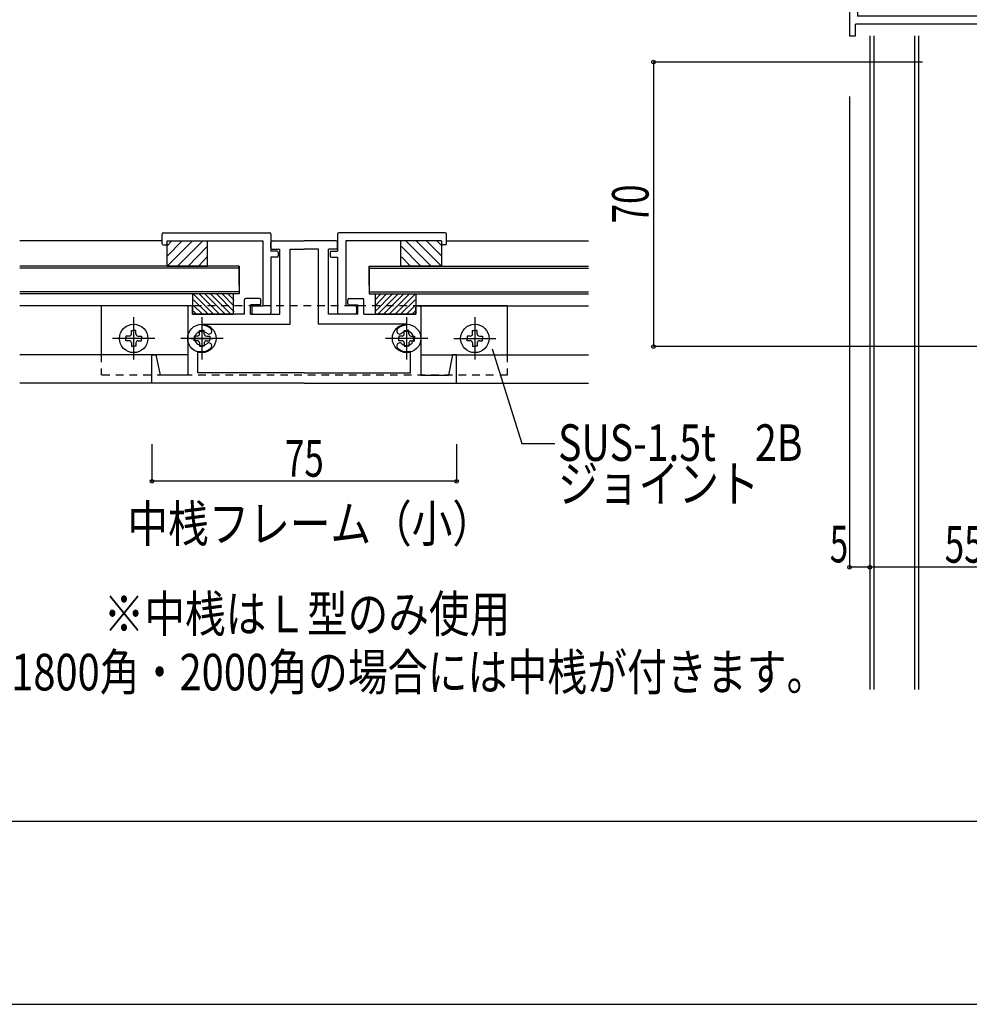
# Model space of a CAD drawing. Extents: x -210 to 210, y -148 to 148.
# Drawn here: x -33 to 45, y -148 to -68 of the extents above; entities that cross this region are included whole.
import ezdxf
from ezdxf.enums import TextEntityAlignment as Align

# ---------------------------------------------------------------- set-up
doc = ezdxf.new("R2010")
doc.units = 0
doc.header["$LTSCALE"] = 10
doc.header["$PDMODE"] = 32
doc.header["$PDSIZE"] = 0.3
doc.linetypes.add('DOT', pattern=[0.1125, 0.0625, -0.05])
for name, color, linetype in [('St', 127, 'CONTINUOUS'), ('ガラス', 48, 'CONTINUOUS'), ('ゴム等', 63, 'CONTINUOUS'), ('ボルト／ビス', 64, 'CONTINUOUS'), ('型材断面', 47, 'CONTINUOUS'), ('寸法', 80, 'CONTINUOUS'), ('文字', 79, 'CONTINUOUS'), ('補助線', 16, 'DOT'), ('通り芯', 15, 'CONTINUOUS')]:
    doc.layers.add(name, color=color, linetype=linetype)
doc.styles.add('TextStyle03', font='MONOTXT', dxfattribs={"height": 1, "bigfont": 'BIGFONT'})

# ---------------------------------------------------------------- blocks, each defined once
blk = doc.blocks.new('*GRP_0001')
at = {"layer": '型材断面', "linetype": 'CONTINUOUS'}
blk.add_line((190, -133.5), (-190, -133.5), dxfattribs=at)
blk = doc.blocks.new('*GRP_0007')
at = {"layer": '型材断面', "color": 47, "linetype": 'CONTINUOUS'}
for p, q in [((-12.51966, -86.447642), (-12.51966, -85.980977)), ((-12.41966, -85.880977), (-9.786327, -85.880977)), ((-7.152995, -85.880977), (-9.786327, -85.880977)), ((-7.052995, -86.447642), (-7.052995, -85.980977)), ((-12.41966, -86.547642), (-11.786327, -86.547642)), ((-11.786327, -91.880977), (-11.786327, -86.547642)), ((-10.952995, -86.547642), (-9.786327, -86.547642)), ((-8.61966, -86.547642), (-9.786327, -86.547642)), ((-7.786327, -91.880977), (-7.786327, -86.547642)), ((-7.152995, -86.547642), (-7.786327, -86.547642)), ((-19.052995, -91.21431), (-19.252995, -91.21431)), ((-14.686327, -91.880977), (-14.686327, -90.71431)), ((-13.452995, -90.61431), (-14.586327, -90.61431)), ((-14.186327, -91.880977), (-14.186327, -91.11431)), ((-13.452995, -91.11431), (-14.186327, -91.11431)), ((-13.352995, -91.01431), (-13.352995, -90.71431)), ((-6.21966, -91.01431), (-6.21966, -90.71431)), ((-6.11966, -90.61431), (-4.986327, -90.61431)), ((-6.11966, -91.11431), (-5.386327, -91.11431)), ((-5.386327, -91.880977), (-5.386327, -91.11431)), ((-4.886327, -91.880977), (-4.886327, -90.71431)), ((-0.51966, -91.21431), (-0.31966, -91.21431)), ((-19.352995, -91.31431), (-19.352995, -96.880975)), ((-18.952995, -91.880977), (-18.952995, -91.31431)), ((-14.686327, -91.880977), (-18.952995, -91.880977)), ((-14.186327, -91.880977), (-11.786327, -91.880977)), ((-5.386327, -91.880977), (-7.786327, -91.880977)), ((-4.886327, -91.880977), (-0.61966, -91.880977)), ((-0.61966, -91.880977), (-0.61966, -91.31431)), ((-0.21966, -91.31431), (-0.21966, -96.880975)), ((-18.18633, -92.96431), (-18.18633, -94.964307)), ((-1.386325, -92.96431), (-1.386325, -94.964307)), ((-19.102998, -93.880975), (-17.269665, -93.880975)), ((-0.469657, -93.880975), (-2.30299, -93.880975)), ((-9.786327, -97.547642), (-22.286327, -97.547642)), ((-9.786327, -97.547642), (2.713673, -97.547642))]:
    blk.add_line(p, q, dxfattribs=at)
at = {"layer": '型材断面', "linetype": 'CONTINUOUS'}
for p, q in [((-10.952995, -92.71431), (-10.952995, -86.547642)), ((-8.61966, -92.71431), (-8.61966, -86.547642)), ((-18.18633, -92.797642), (-18.18633, -92.71431)), ((-18.18633, -92.71431), (-10.952995, -92.71431)), ((-1.386325, -92.71431), (-8.61966, -92.71431)), ((-1.386325, -92.797642), (-1.386325, -92.71431)), ((-22.286327, -97.547642), (-22.286327, -95.214307)), ((-22.286327, -95.214307), (-21.952995, -95.214307)), ((-21.952995, -95.214307), (-21.61966, -96.880975)), ((-18.519662, -96.71431), (-18.519662, -94.911752)), ((-1.052992, -96.71431), (-1.052992, -94.911752)), ((2.38034, -95.214307), (2.047005, -96.880975)), ((2.713673, -95.214307), (2.38034, -95.214307)), ((2.713673, -97.547642), (2.713673, -95.214307)), ((-19.352995, -96.880975), (-21.61966, -96.880975)), ((-9.786327, -96.71431), (-18.519662, -96.71431)), ((-9.786327, -96.71431), (-1.052992, -96.71431)), ((-0.21966, -96.880975), (2.047005, -96.880975))]:
    blk.add_line(p, q, dxfattribs=at)
at = {"layer": '型材断面', "color": 47, "linetype": 'CONTINUOUS'}
for centre, radius, start, end in [((-12.419662, -85.980974), 0.1, 90, 180), ((-7.152995, -85.980974), 0.1, 0, 90), ((-12.419662, -86.447641), 0.1, 180, 270), ((-7.152995, -86.447641), 0.1, 270, 360), ((-19.252995, -91.314307), 0.1, 90, 180), ((-19.052995, -91.314307), 0.1, 0, 90), ((-14.586329, -90.714307), 0.1, 90, 180), ((-13.452995, -90.714307), 0.1, 0, 90), ((-13.452995, -91.014307), 0.1, 270, 360), ((-6.119662, -90.714307), 0.1, 90, 180), ((-6.119662, -91.014307), 0.1, 180, 270), ((-4.986329, -90.714307), 0.1, 0, 90), ((-0.519662, -91.314307), 0.1, 90, 180), ((-0.319662, -91.314307), 0.1, 0, 90), ((-18.186329, -93.880974), 1.083333, 47.457611, 90.000044), ((-1.386328, -93.880974), 1.083333, 89.999956, 132.542389), ((-18.186329, -93.880974), 0.583333, 47.457615, 312.542407), ((-17.622883, -93.266993), 0.25, 227.457576, 407.457618), ((-1.949775, -93.266993), 0.25, 132.542382, 312.542424), ((-1.386328, -93.880974), 0.583333, 227.457593, 492.542385), ((-17.622883, -94.494955), 0.25, 312.542364, 492.542397), ((-1.949775, -94.494955), 0.25, 47.457603, 227.457636), ((-18.186329, -93.880974), 1.083333, 252.079718, 312.542389), ((-1.386328, -93.880974), 1.083333, 227.457611, 287.920282)]:
    blk.add_arc(centre, radius, start, end, dxfattribs=at)
blk = doc.blocks.new('*GRP_0008')
at = {"layer": '型材断面', "linetype": 'CONTINUOUS'}
for p, q in [((-7.051872, -85.314312), (-7.051872, -86.714312)), ((1.78146, -85.214312), (-6.951872, -85.214312)), ((1.88146, -86.114312), (1.88146, -85.314312)), ((-6.385205, -85.880977), (-6.385205, -91.214312)), ((1.48146, -85.880977), (-6.385205, -85.880977)), ((1.48146, -85.880977), (1.48146, -86.114312)), ((1.78146, -86.214312), (1.58146, -86.214312)), ((-7.651872, -86.814312), (-7.651872, -87.114312)), ((-7.551872, -86.714312), (-7.051872, -86.714312)), ((-7.551872, -87.214312), (-7.051872, -87.214312)), ((-7.051872, -87.214312), (-7.051872, -91.780977)), ((-5.585205, -91.214312), (-6.385205, -91.214312)), ((-5.585205, -91.880977), (-6.951872, -91.880977)), ((-5.485205, -91.314312), (-5.485205, -91.780977))]:
    blk.add_line(p, q, dxfattribs=at)
for centre, start, end in [((-6.95187, -85.31431), 90, 180), ((1.781463, -85.31431), 0, 90), ((1.581463, -86.11431), 180, 270), ((1.781463, -86.11431), 270, 360), ((-7.55187, -86.81431), 90, 180), ((-7.55187, -87.11431), 180, 270), ((-5.585204, -91.31431), 0, 90), ((-6.95187, -91.780977), 180, 270), ((-5.585204, -91.780977), 270, 360)]:
    blk.add_arc(centre, 0.1, start, end, dxfattribs=at)
blk = doc.blocks.new('*GRP_0009')
at = {"layer": '型材断面', "linetype": 'CONTINUOUS'}
for p, q in [((-21.454115, -86.114312), (-21.454115, -85.314312)), ((-21.354115, -85.214312), (-12.620783, -85.214312)), ((-12.520783, -85.314312), (-12.520783, -86.714312)), ((-21.354115, -86.214312), (-21.154115, -86.214312)), ((-21.054115, -85.880977), (-13.18745, -85.880977)), ((-21.054115, -85.880977), (-21.054115, -86.114312)), ((-13.18745, -85.880977), (-13.18745, -91.214312)), ((-12.020783, -86.714312), (-12.520783, -86.714312)), ((-12.520783, -87.214312), (-12.520783, -91.780977)), ((-12.020783, -87.214312), (-12.520783, -87.214312)), ((-11.920783, -86.814312), (-11.920783, -87.114312)), ((-13.98745, -91.214312), (-13.18745, -91.214312)), ((-14.08745, -91.314312), (-14.08745, -91.780977)), ((-13.98745, -91.880977), (-12.620783, -91.880977))]:
    blk.add_line(p, q, dxfattribs=at)
for centre, start, end in [((-21.35412, -85.31431), 90, 180), ((-12.620787, -85.31431), 0, 90), ((-21.35412, -86.11431), 180, 270), ((-21.15412, -86.11431), 270, 360), ((-12.020787, -86.81431), 0, 90), ((-12.020787, -87.11431), 270, 360), ((-13.987453, -91.31431), 90, 180), ((-13.987453, -91.780977), 180, 270), ((-12.620787, -91.780977), 270, 360)]:
    blk.add_arc(centre, 0.1, start, end, dxfattribs=at)
blk = doc.blocks.new('*GRP_0207')
at = {"layer": '型材断面', "color": 47, "linetype": 'CONTINUOUS'}
for p, q in [((69.13225, -36.545375), (70.265582, -36.545375)), ((69.13225, -36.545375), (69.13225, -39.212043)), ((70.465582, -36.745375), (70.265582, -36.545375)), ((70.465582, -36.745375), (70.465582, -37.212043)), ((73.13225, -36.745375), (73.33225, -36.545375)), ((73.13225, -36.745375), (73.13225, -37.212043)), ((74.13225, -36.545375), (73.31475, -36.545375)), ((74.13225, -36.545375), (74.13225, -41.112057)), ((69.63225, -37.212043), (70.465582, -37.212043)), ((69.63225, -37.212043), (69.63225, -38.712043)), ((73.4831, -37.212043), (73.13225, -37.212043)), ((73.465582, -37.212043), (73.465582, -38.712043)), ((73.465582, -38.712043), (69.63225, -38.712043)), ((69.13225, -39.212043), (73.465582, -39.212043)), ((73.465582, -43.045875), (73.465582, -39.212043)), ((74.03225, -41.212057), (74.13225, -41.112057)), ((74.03225, -41.212057), (74.13225, -41.312057)), ((74.13225, -41.312057), (74.13225, -47.945875)), ((60.798915, -45.712543), (60.798915, -42.045875)), ((60.798915, -42.045875), (61.298915, -42.045875)), ((61.298915, -42.045875), (61.298915, -43.045875)), ((73.465582, -43.045875), (61.298915, -43.045875)), ((63.2779, -43.545875), (73.465582, -43.545875)), ((73.465582, -43.545875), (73.465582, -52.795875)), ((62.838582, -44.401807), (63.002932, -44.445842)), ((62.321515, -44.918875), (62.36555, -45.083225)), ((56.298915, -45.712543), (54.13225, -45.712543)), ((54.13225, -45.712543), (54.13225, -47.045875)), ((56.298915, -46.094825), (56.298915, -45.712543)), ((56.298915, -46.094825), (56.798915, -45.712543)), ((56.798915, -45.712543), (60.798915, -45.712543)), ((61.465582, -45.358193), (61.465582, -46.545875)), ((64.74155, -46.545875), (61.465582, -46.545875)), ((64.944333, -47.302643), (64.74155, -46.545875)), ((55.898915, -47.045875), (54.13225, -47.045875)), ((57.365582, -47.045875), (59.632265, -47.045875)), ((59.632265, -47.545892), (59.632265, -47.045875)), ((60.798915, -48.712543), (59.632265, -47.545892)), ((64.357883, -47.045875), (61.633733, -47.045875)), ((61.633733, -48.935092), (61.633733, -47.045875)), ((64.5447, -47.743058), (64.357883, -47.045875)), ((74.03225, -48.045875), (74.13225, -47.945875)), ((74.03225, -48.045875), (74.13225, -48.145875)), ((74.13225, -48.145875), (74.13225, -63.945875)), ((60.798915, -48.712543), (60.798915, -50.379208)), ((61.633733, -48.935092), (61.983365, -49.266892)), ((61.48415, -50.379208), (60.798915, -50.379208)), ((71.793565, -52.795875), (73.465582, -52.795875)), ((71.793565, -53.295875), (73.465582, -53.295875)), ((73.465582, -53.295875), (73.465582, -67.445875)), ((60.798915, -57.379208), (60.798915, -55.712543)), ((61.48415, -55.712543), (60.798915, -55.712543)), ((61.633733, -57.156657), (61.983365, -56.824875)), ((61.633733, -57.156657), (61.633733, -59.045875)), ((60.798915, -57.379208), (59.632265, -58.545857)), ((55.915765, -58.620342), (55.915765, -59.045875)), ((57.34875, -58.620342), (57.34875, -59.045875)), ((59.632265, -58.545857), (59.632265, -59.045875)), ((64.5447, -58.348708), (64.357883, -59.045875)), ((64.944333, -58.789125), (64.74155, -59.545875)), ((55.915765, -59.045875), (54.13225, -59.045875)), ((54.13225, -59.045875), (54.13225, -60.379208)), ((57.34875, -59.045875), (59.632265, -59.045875)), ((64.74155, -59.545875), (61.465582, -59.545875)), ((61.465582, -59.545875), (61.465582, -64.966893)), ((64.357883, -59.045875), (61.633733, -59.045875)), ((56.298915, -60.379208), (54.13225, -60.379208)), ((56.298915, -60.379208), (56.298915, -59.996925)), ((56.298915, -59.996925), (56.798915, -60.379208)), ((60.798915, -60.379208), (56.798915, -60.379208)), ((60.798915, -60.379208), (60.798915, -67.445875)), ((34.965582, -64.379208), (34.965582, -69.045875)), ((34.965582, -64.379208), (35.63225, -64.379208)), ((35.63225, -64.379208), (35.63225, -67.445875)), ((74.03225, -64.045875), (74.13225, -63.945875)), ((74.03225, -64.045875), (74.13225, -64.145875)), ((74.13225, -64.145875), (74.13225, -66.012543)), ((62.765532, -65.746925), (62.912882, -65.661842)), ((74.03225, -66.112543), (74.13225, -66.012543)), ((74.03225, -66.112543), (74.13225, -66.212543)), ((74.13225, -66.212543), (74.13225, -71.212558)), ((62.765532, -66.478157), (62.912882, -66.563242)), ((60.798915, -67.445875), (35.63225, -67.445875)), ((62.13225, -67.195875), (62.13225, -67.445875)), ((73.465582, -67.445875), (62.13225, -67.445875)), ((35.465582, -69.045875), (35.465582, -68.112543)), ((45.965582, -68.112543), (35.465582, -68.112543)), ((45.965582, -71.212558), (45.965582, -68.112543)), ((46.63225, -68.112543), (67.2656, -68.112543)), ((46.63225, -70.712558), (46.63225, -68.112543)), ((67.2656, -70.712558), (67.2656, -68.112543)), ((67.932265, -68.112543), (73.465582, -68.112543)), ((67.932265, -70.379225), (67.932265, -68.112543)), ((73.465582, -68.112543), (73.465582, -70.879225)), ((34.965582, -69.045875), (35.465582, -69.045875)), ((48.38225, -70.712558), (46.63225, -70.712558)), ((48.63225, -70.962558), (48.63225, -70.962558)), ((64.298915, -70.962558), (64.298915, -70.962558)), ((64.548915, -70.712558), (67.2656, -70.712558)), ((69.932265, -70.379225), (67.932265, -70.379225)), ((69.932265, -70.379225), (70.2656, -70.712558)), ((70.7656, -70.712558), (70.2656, -70.712558)), ((70.7656, -70.712558), (70.7656, -71.212558)), ((73.465582, -70.879225), (73.798915, -71.212558)), ((48.38225, -71.212558), (45.965582, -71.212558)), ((64.548915, -71.212558), (68.998933, -71.212558)), ((69.098933, -71.112558), (68.998933, -71.212558)), ((69.098933, -71.112558), (69.198933, -71.212558)), ((69.198933, -71.212558), (70.7656, -71.212558)), ((73.798915, -71.212558), (74.13225, -71.212558))]:
    blk.add_line(p, q, dxfattribs=at)
for centre, radius, start, end in [((63.277888, -43.712541), 0.166667, 90, 203.578179), ((62.132244, -44.212541), 0.583333, 357.839267, 632.160733), ((62.881711, -44.240818), 0.166667, 177.839267, 255.001165), ((63.046054, -44.284851), 0.166667, 255.001318, 355.47561), ((62.132244, -44.212541), 1.083333, 355.47561, 383.578178), ((61.632244, -45.358185), 0.166667, 66.421822, 180), ((62.132244, -44.212541), 1.083333, 246.421821, 274.52439), ((62.160521, -44.962008), 0.166667, 14.998835, 92.160734), ((62.204554, -45.126351), 0.166667, 274.52439, 374.998682), ((56.63225, -47.045871), 0.733333, 180, 360), ((65.965583, -53.045871), 5.833333, 2.456286, 100.082902), ((64.866671, -47.656773), 0.333333, 195.000058, 281.525393), ((65.965584, -53.045871), 5.166667, 258.474607, 461.525397), ((65.965584, -53.045871), 5.166667, 139.974593, 148.310451), ((61.753908, -49.508671), 0.333333, -40.025422, 46.500153), ((61.48414, -50.279204), 0.1, 270, 328.310451), ((65.965583, -53.045871), 5.833333, 259.9171, 357.543714), ((61.48414, -55.812537), 0.1, 31.689549, 90), ((65.965584, -53.045871), 5.166667, 211.689549, 220.025422), ((61.753908, -56.583071), 0.333333, -46.500153, 40.025422), ((64.866671, -58.43497), 0.333333, 78.474607, 164.999942), ((56.632251, -59.045872), 0.833333, 30.70609, 149.293349), ((61.632244, -64.966897), 0.166667, 180, 293.578179), ((62.132244, -66.112541), 1.083333, 40.47561, 113.578178), ((62.829536, -65.51751), 0.166667, 300.001318, 400.47561), ((62.132244, -66.112541), 0.583333, 42.839267, 317.160733), ((62.682192, -65.602583), 0.166667, 222.839266, 300.001165), ((62.132244, -66.112541), 1.083333, 270, 319.52439), ((62.682192, -66.622499), 0.166667, 59.998835, 137.160733), ((62.829536, -66.707572), 0.166667, -40.47561, 59.998682), ((48.382248, -70.962558), 0.25, 0, 90), ((48.382248, -70.962558), 0.25, 270, 360), ((64.548914, -70.962558), 0.25, 90, 180), ((64.548914, -70.962558), 0.25, 180, 270)]:
    blk.add_arc(centre, radius, start, end, dxfattribs=at)
blk = doc.blocks.new('*GRP_0185')
at = {"layer": '型材断面', "linetype": 'DOT'}
for p, q in [((65.965585, -54.712537), (65.965585, -51.379202)), ((67.632252, -53.04587), (64.298918, -53.04587))]:
    blk.add_line(p, q, dxfattribs=at)
at = {"layer": '型材断面', "linetype": 'CONTINUOUS'}
blk.add_blockref('*GRP_0207', (0, 0), dxfattribs=at)
blk = doc.blocks.new('*HAT_0006')
at = {"layer": 'ゴム等'}
for p, q in [((-4, -91.7), (-2.525, -90.2)), ((-4, -91.225), (-3, -90.2)), ((-4, -90.75), (-3.475, -90.2)), ((-4, -90.275), (-3.95, -90.2)), ((-3.725, -91.875), (-2.05, -90.2)), ((-3.25, -91.875), (-1.575, -90.2)), ((-2.775, -91.875), (-1.125, -90.2)), ((-2.3, -91.875), (-0.675, -90.25)), ((-1.85, -91.875), (-0.675, -90.725)), ((-1.375, -91.875), (-0.675, -91.175)), ((-0.9, -91.875), (-0.675, -91.65))]:
    blk.add_line(p, q, dxfattribs=at)
blk = doc.blocks.new('*GRP_0021')
at = {"layer": 'ゴム等', "linetype": 'CONTINUOUS'}
for p, q in [((-3.952992, -90.214312), (-0.61966, -90.214312)), ((-3.952992, -90.214312), (-3.952992, -91.88098)), ((-0.61966, -90.214312), (-0.61966, -91.88098)), ((-0.61966, -91.88098), (-3.952992, -91.88098))]:
    blk.add_line(p, q, dxfattribs=at)
at = {"layer": 'ゴム等'}
blk.add_blockref('*HAT_0006', (0, 0), dxfattribs=at)
blk = doc.blocks.new('*HAT_0007')
at = {"layer": 'ゴム等'}
for p, q in [((-17.25, -91.875), (-18.875, -90.25)), ((-16.775, -91.875), (-18.425, -90.2)), ((-16.3, -91.875), (-17.975, -90.2)), ((-15.825, -91.875), (-17.5, -90.2)), ((-15.55, -91.7), (-17.025, -90.2)), ((-15.55, -91.225), (-16.55, -90.2)), ((-15.55, -90.75), (-16.075, -90.2)), ((-15.55, -90.275), (-15.6, -90.2)), ((-17.7, -91.875), (-18.875, -90.725)), ((-18.175, -91.875), (-18.875, -91.175)), ((-18.65, -91.875), (-18.875, -91.65))]:
    blk.add_line(p, q, dxfattribs=at)
blk = doc.blocks.new('*GRP_0022')
at = {"layer": 'ゴム等', "linetype": 'CONTINUOUS'}
for p, q in [((-15.619662, -90.214312), (-18.952995, -90.214312)), ((-18.952995, -90.214312), (-18.952995, -91.88098)), ((-15.619662, -90.214312), (-15.619662, -91.88098)), ((-18.952995, -91.88098), (-15.619662, -91.88098))]:
    blk.add_line(p, q, dxfattribs=at)
at = {"layer": 'ゴム等'}
blk.add_blockref('*HAT_0007', (0, 0), dxfattribs=at)
blk = doc.blocks.new('*HAT_0008')
at = {"layer": 'ゴム等', "linetype": 'CONTINUOUS'}
for p, q in [((-0.225, -87.95), (-1.8, -86.35)), ((0.625, -87.95), (-1.45, -85.875)), ((1.475, -87.95), (-0.6, -85.875)), ((1.525, -87.15), (0.25, -85.875)), ((1.525, -86.3), (1.1, -85.875)), ((-1.075, -87.95), (-1.8, -87.2))]:
    blk.add_line(p, q, dxfattribs=at)
blk = doc.blocks.new('*GRP_0023')
at = {"layer": 'ゴム等', "linetype": 'CONTINUOUS'}
for p, q in [((-1.851872, -87.947648), (-1.851872, -85.88098)), ((1.48146, -85.88098), (-1.851872, -85.88098)), ((1.48146, -85.88098), (1.48146, -87.947648)), ((1.48146, -87.947648), (-1.851872, -87.947648))]:
    blk.add_line(p, q, dxfattribs=at)
at = {"layer": 'ゴム等'}
blk.add_blockref('*HAT_0008', (0, 0), dxfattribs=at)
blk = doc.blocks.new('*HAT_0009')
at = {"layer": 'ゴム等', "linetype": 'CONTINUOUS'}
for p, q in [((-21.075, -87.15), (-19.8, -85.875)), ((-21.075, -86.3), (-20.65, -85.875)), ((-21.025, -87.95), (-18.95, -85.875)), ((-20.175, -87.95), (-18.1, -85.875)), ((-19.325, -87.95), (-17.75, -86.35)), ((-18.475, -87.95), (-17.75, -87.2))]:
    blk.add_line(p, q, dxfattribs=at)
blk = doc.blocks.new('*GRP_0024')
at = {"layer": 'ゴム等', "linetype": 'CONTINUOUS'}
for p, q in [((-21.054115, -85.88098), (-21.054115, -87.947648)), ((-21.054115, -85.88098), (-17.720783, -85.88098)), ((-17.720783, -87.947648), (-17.720783, -85.88098)), ((-21.054115, -87.947648), (-17.720783, -87.947648))]:
    blk.add_line(p, q, dxfattribs=at)
at = {"layer": 'ゴム等'}
blk.add_blockref('*HAT_0009', (0, 0), dxfattribs=at)
blk = doc.blocks.new('*GRP_0136')
at = {"layer": '補助線', "color": 64, "linetype": 'BYBLOCK'}
for p, q in [((-23.786327, -92.147642), (-23.786327, -95.614307)), ((-22.052995, -93.880975), (-25.51966, -93.880975))]:
    blk.add_line(p, q, dxfattribs=at)
blk = doc.blocks.new('*GRP_0048')
at = {"layer": 'ボルト／ビス', "color": 64, "linetype": 'CONTINUOUS'}
for p, q in [((-23.972995, -93.507643), (-23.972995, -93.24187)), ((-23.972995, -93.24187), (-23.786327, -93.24187)), ((-23.59966, -93.24187), (-23.786327, -93.24187)), ((-23.59966, -93.507643), (-23.59966, -93.24187)), ((-24.15966, -93.694308), (-24.425432, -93.694308)), ((-24.425432, -93.694308), (-24.425432, -93.880975)), ((-24.425432, -94.067642), (-24.425432, -93.880975)), ((-24.15966, -94.067642), (-24.425432, -94.067642)), ((-23.972995, -94.254307), (-23.972995, -94.52008)), ((-23.59966, -94.254307), (-23.59966, -94.52008)), ((-23.412995, -93.694308), (-23.147223, -93.694308)), ((-23.412995, -94.067642), (-23.147223, -94.067642)), ((-23.147223, -93.694308), (-23.147223, -93.880975)), ((-23.147223, -94.067642), (-23.147223, -93.880975)), ((-23.972995, -94.52008), (-23.786327, -94.52008)), ((-23.59966, -94.52008), (-23.786327, -94.52008))]:
    blk.add_line(p, q, dxfattribs=at)
blk.add_circle((-23.786327, -93.880975), 1.166668, dxfattribs=at)
for centre, start, end in [((-24.159662, -93.507643), 270, 360), ((-23.412996, -93.507643), 180, 270), ((-24.159662, -94.254309), 0, 90), ((-23.412996, -94.254309), 90, 180)]:
    blk.add_arc(centre, 0.186667, start, end, dxfattribs=at)
at = {"layer": '補助線', "color": 64, "linetype": 'CONTINUOUS'}
blk.add_blockref('*GRP_0136', (0, 0), dxfattribs=at)
blk = doc.blocks.new('*GRP_0137')
at = {"layer": '補助線', "color": 64, "linetype": 'BYBLOCK'}
for p, q in [((4.213673, -92.147642), (4.213673, -95.614307)), ((2.48034, -93.880975), (5.947005, -93.880975))]:
    blk.add_line(p, q, dxfattribs=at)
blk = doc.blocks.new('*GRP_0049')
at = {"layer": 'ボルト／ビス', "color": 64, "linetype": 'CONTINUOUS'}
for p, q in [((4.027005, -93.507643), (4.027005, -93.24187)), ((4.027005, -93.24187), (4.213673, -93.24187)), ((4.40034, -93.24187), (4.213673, -93.24187)), ((4.40034, -93.507643), (4.40034, -93.24187)), ((3.84034, -93.694308), (3.574568, -93.694308)), ((3.574568, -93.694308), (3.574568, -93.880975)), ((3.574568, -94.067642), (3.574568, -93.880975)), ((3.84034, -94.067642), (3.574568, -94.067642)), ((4.027005, -94.254307), (4.027005, -94.52008)), ((4.40034, -94.254307), (4.40034, -94.52008)), ((4.587005, -93.694308), (4.852778, -93.694308)), ((4.587005, -94.067642), (4.852778, -94.067642)), ((4.852778, -93.694308), (4.852778, -93.880975)), ((4.852778, -94.067642), (4.852778, -93.880975)), ((4.027005, -94.52008), (4.213673, -94.52008)), ((4.40034, -94.52008), (4.213673, -94.52008))]:
    blk.add_line(p, q, dxfattribs=at)
blk.add_circle((4.213673, -93.880975), 1.166668, dxfattribs=at)
for centre, start, end in [((3.840338, -93.507643), 270, 360), ((4.587005, -93.507643), 180, 270), ((3.840338, -94.254309), 0, 90), ((4.587005, -94.254309), 90, 180)]:
    blk.add_arc(centre, 0.186667, start, end, dxfattribs=at)
at = {"layer": '補助線', "color": 64, "linetype": 'CONTINUOUS'}
blk.add_blockref('*GRP_0137', (0, 0), dxfattribs=at)
blk = doc.blocks.new('*GRP_0138')
at = {"layer": '補助線', "color": 64, "linetype": 'BYBLOCK'}
for p, q in [((-18.18633, -92.147642), (-18.18633, -95.614307)), ((-16.452998, -93.880975), (-19.919662, -93.880975))]:
    blk.add_line(p, q, dxfattribs=at)
blk = doc.blocks.new('*GRP_0050')
at = {"layer": 'ボルト／ビス', "color": 64, "linetype": 'CONTINUOUS'}
for p, q in [((-18.372998, -93.507643), (-18.372998, -93.24187)), ((-18.372998, -93.24187), (-18.18633, -93.24187)), ((-17.999662, -93.24187), (-18.18633, -93.24187)), ((-17.999662, -93.507643), (-17.999662, -93.24187)), ((-18.559663, -93.694308), (-18.825435, -93.694308)), ((-18.825435, -93.694308), (-18.825435, -93.880975)), ((-18.825435, -94.067642), (-18.825435, -93.880975)), ((-18.559663, -94.067642), (-18.825435, -94.067642)), ((-18.372998, -94.254307), (-18.372998, -94.52008)), ((-17.999662, -94.254307), (-17.999662, -94.52008)), ((-17.812997, -93.694308), (-17.547225, -93.694308)), ((-17.812997, -94.067642), (-17.547225, -94.067642)), ((-17.547225, -93.694308), (-17.547225, -93.880975)), ((-17.547225, -94.067642), (-17.547225, -93.880975)), ((-18.372998, -94.52008), (-18.18633, -94.52008)), ((-17.999662, -94.52008), (-18.18633, -94.52008))]:
    blk.add_line(p, q, dxfattribs=at)
blk.add_circle((-18.18633, -93.880975), 1.166668, dxfattribs=at)
for centre, start, end in [((-18.559665, -93.507643), 270, 360), ((-17.812998, -93.507643), 180, 270), ((-18.559665, -94.254309), 0, 90), ((-17.812998, -94.254309), 90, 180)]:
    blk.add_arc(centre, 0.186667, start, end, dxfattribs=at)
at = {"layer": '補助線', "color": 64, "linetype": 'CONTINUOUS'}
blk.add_blockref('*GRP_0138', (0, 0), dxfattribs=at)
blk = doc.blocks.new('*GRP_0139')
at = {"layer": '補助線', "color": 64, "linetype": 'BYBLOCK'}
for p, q in [((-1.386325, -92.147642), (-1.386325, -95.614307)), ((0.347007, -93.880975), (-3.119657, -93.880975))]:
    blk.add_line(p, q, dxfattribs=at)
blk = doc.blocks.new('*GRP_0051')
at = {"layer": 'ボルト／ビス', "color": 64, "linetype": 'CONTINUOUS'}
for p, q in [((-1.572992, -93.507643), (-1.572992, -93.24187)), ((-1.572992, -93.24187), (-1.386325, -93.24187)), ((-1.199658, -93.24187), (-1.386325, -93.24187)), ((-1.199658, -93.507643), (-1.199658, -93.24187)), ((-1.759657, -93.694308), (-2.02543, -93.694308)), ((-2.02543, -93.694308), (-2.02543, -93.880975)), ((-2.02543, -94.067642), (-2.02543, -93.880975)), ((-1.759657, -94.067642), (-2.02543, -94.067642)), ((-1.572992, -94.254307), (-1.572992, -94.52008)), ((-1.199658, -94.254307), (-1.199658, -94.52008)), ((-1.012993, -93.694308), (-0.74722, -93.694308)), ((-1.012993, -94.067642), (-0.74722, -94.067642)), ((-0.74722, -93.694308), (-0.74722, -93.880975)), ((-0.74722, -94.067642), (-0.74722, -93.880975)), ((-1.572992, -94.52008), (-1.386325, -94.52008)), ((-1.199658, -94.52008), (-1.386325, -94.52008))]:
    blk.add_line(p, q, dxfattribs=at)
blk.add_circle((-1.386325, -93.880975), 1.166668, dxfattribs=at)
for centre, start, end in [((-1.75966, -93.507643), 270, 360), ((-1.012993, -93.507643), 180, 270), ((-1.75966, -94.254309), 0, 90), ((-1.012993, -94.254309), 90, 180)]:
    blk.add_arc(centre, 0.186667, start, end, dxfattribs=at)
at = {"layer": '補助線', "color": 64, "linetype": 'CONTINUOUS'}
blk.add_blockref('*GRP_0139', (0, 0), dxfattribs=at)
blk = doc.blocks.new('*DIM_0069')
at = {"layer": '寸法', "color": 0, "linetype": 'BYBLOCK'}
for p, q in [((36.632265, -109.304015), (36.632265, -112.647977)), ((54.965597, -109.304015), (54.965597, -112.647977)), ((54.965597, -112.647977), (36.632265, -112.647977))]:
    blk.add_line(p, q, dxfattribs=at)
at = {"layer": '寸法', "color": 0}
blk.add_point((36.632265, -112.647977), dxfattribs=at)
at = {"layer": '寸法', "color": 0, "linetype": 'CONTINUOUS', "style": 'TextStyle03'}
blk.add_text('55', height=3, dxfattribs=at).set_placement((42.78125, -112.275), (45.96875, -112.275), align=Align.FIT)
blk = doc.blocks.new('*DIM_0070')
at = {"layer": '寸法', "linetype": 'CONTINUOUS'}
for p, q in [((40.965585, -71.212185), (18.871, -71.212185)), ((18.871, -71.212185), (18.871, -94.545515)), ((49.965605, -94.545515), (18.871, -94.545515))]:
    blk.add_line(p, q, dxfattribs=at)
at = {"layer": '寸法'}
for p in [(18.871, -71.212185), (18.871, -94.545515)]:
    blk.add_point(p, dxfattribs=at)
at = {"layer": '寸法', "linetype": 'CONTINUOUS', "style": 'TextStyle03'}
blk.add_text('70', height=3, rotation=90, dxfattribs=at).set_placement((18.475, -84.44375), (18.475, -81.25625), align=Align.FIT)
blk = doc.blocks.new('*DIM_0073')
at = {"layer": '寸法', "linetype": 'CONTINUOUS'}
for p in [(34.965588, -74.045497), (36.632265, -112.647977)]:
    blk.add_line(p, (34.965588, -112.647977), dxfattribs=at)
at = {"layer": '寸法'}
for p in [(34.965588, -112.647977), (36.632265, -112.647977)]:
    blk.add_point(p, dxfattribs=at)
at = {"layer": '寸法', "linetype": 'CONTINUOUS', "style": 'TextStyle03'}
blk.add_text('5', height=3, dxfattribs=at).set_placement((33.35, -112.25), (34.85, -112.25), align=Align.FIT)
blk = doc.blocks.new('*DIM_0113')
at = {"layer": '寸法', "linetype": 'CONTINUOUS'}
for p, q in [((-22.286327, -102.547642), (-22.286327, -105.6013)), ((2.713673, -102.547642), (2.713673, -105.6013)), ((2.713673, -105.6013), (-22.286327, -105.6013))]:
    blk.add_line(p, q, dxfattribs=at)
at = {"layer": '寸法'}
for p in [(-22.286327, -105.6013), (2.713673, -105.6013)]:
    blk.add_point(p, dxfattribs=at)
at = {"layer": '寸法', "linetype": 'CONTINUOUS', "style": 'TextStyle03'}
blk.add_text('75', height=3, dxfattribs=at).set_placement((-11.36875, -105.225), (-8.18125, -105.225), align=Align.FIT)
blk = doc.blocks.new('*GRP_0114')
at = {"layer": '寸法', "linetype": 'CONTINUOUS'}
blk.add_lwpolyline([(5.646192, -94.733442), (8.072185, -102.500663), (10.76755, -102.500663)], dxfattribs=at)

msp = doc.modelspace()

# ---------------------------------------------------------------- linework, layer by layer
at = {"layer": 'St', "linetype": 'CONTINUOUS'}
for p, q in [((-19.352995, -91.21431), (-26.452995, -91.21431)), ((-26.452995, -91.21431), (-26.452995, -95.214307)), ((6.88034, -91.21431), (-0.21966, -91.21431)), ((6.88034, -91.21431), (6.88034, -95.214307))]:
    msp.add_line(p, q, dxfattribs=at)
at = {"layer": 'St', "linetype": 'DOT'}
for p, q in [((-0.21966, -91.21431), (-19.41638, -91.21431)), ((-26.452995, -95.214307), (-26.452995, -96.880975)), ((6.88034, -95.214307), (6.88034, -96.880975)), ((6.88034, -96.880975), (-26.452995, -96.880975))]:
    msp.add_line(p, q, dxfattribs=at)
at = {"layer": 'ガラス', "linetype": 'CONTINUOUS'}
for p, q in [((-15.120783, -87.947648), (-33.119668, -87.947648)), ((-15.120783, -87.947648), (-15.120783, -90.214315)), ((-15.120783, -89.547645), (-15.120783, -87.947648)), ((-4.451872, -87.947648), (-4.451872, -90.214315)), ((-4.451872, -89.547645), (-4.451872, -87.947648)), ((-4.451872, -87.947648), (13.547, -87.947648)), ((-15.120783, -88.114312), (-33.119668, -88.114312)), ((-4.451872, -88.114312), (13.547, -88.114312)), ((-15.120783, -90.047648), (-33.119668, -90.047648)), ((-15.120783, -90.214312), (-33.119668, -90.214312)), ((-4.451872, -90.047648), (13.547, -90.047648)), ((-4.451872, -90.214312), (13.547, -90.214312))]:
    msp.add_line(p, q, dxfattribs=at)
at = {"layer": '型材断面', "linetype": 'CONTINUOUS'}
for p, q in [((36.632265, -69.04596), (36.632265, -122.669163)), ((36.965597, -69.04596), (36.965597, -122.669163)), ((40.298933, -69.04596), (40.298933, -122.669163)), ((40.632265, -69.04596), (40.632265, -122.669163)), ((-21.454115, -85.880977), (-33.119668, -85.880977)), ((1.88146, -85.880977), (13.547, -85.880977)), ((-19.352995, -91.21431), (-33.119668, -91.21431)), ((-0.21966, -91.21431), (13.547, -91.21431)), ((-19.352995, -95.214307), (-33.119668, -95.214307)), ((-0.21966, -95.214307), (13.547, -95.214307)), ((-9.786327, -97.547642), (-33.119668, -97.547642)), ((-9.786327, -97.547642), (13.547, -97.547642))]:
    msp.add_line(p, q, dxfattribs=at)
at = {"layer": '通り芯', "linetype": 'CONTINUOUS'}
msp.add_lwpolyline([(-210, -148.5), (210, -148.5), (210, 148.5), (-210, 148.5)], close=True, dxfattribs=at)

# ---------------------------------------------------------------- block references
at = {"layer": 'ゴム等', "linetype": 'CONTINUOUS'}
for name in ['*GRP_0024', '*GRP_0023', '*GRP_0022', '*GRP_0021']:
    msp.add_blockref(name, (0, 0), dxfattribs=at)
at = {"layer": 'ボルト／ビス', "color": 64, "linetype": 'CONTINUOUS'}
for name in ['*GRP_0048', '*GRP_0050', '*GRP_0051', '*GRP_0049']:
    msp.add_blockref(name, (0, 0), dxfattribs=at)
at = {"layer": '型材断面', "linetype": 'CONTINUOUS'}
for name in ['*GRP_0001', '*GRP_0185', '*GRP_0009', '*GRP_0008', '*GRP_0007']:
    msp.add_blockref(name, (0, 0), dxfattribs=at)
at = {"layer": '寸法', "linetype": 'CONTINUOUS'}
for name in ['*DIM_0070', '*DIM_0073', '*GRP_0114', '*DIM_0113', '*DIM_0069']:
    msp.add_blockref(name, (0, 0), dxfattribs=at)

# ---------------------------------------------------------------- texts
at = {"layer": '文字', "linetype": 'CONTINUOUS', "style": 'TextStyle03'}
for s, p, p2 in [('SUS-1.5t\u30002B', (11.05, -103.925), (31.1125, -103.925)), ('ジョイント', (11.05, -107.3), (27.55, -107.3)), ('中桟フレーム（小）', (-24.3, -110.575), (5.7, -110.575)), ('※中桟はＬ型のみ使用', (-26.25, -117.975), (7.125, -117.975)), ('※1600角・1800角・2000角の場合には中桟が付きます。', (-50.925, -122.75), (33.075, -122.75))]:
    msp.add_text(s, height=3, dxfattribs=at).set_placement(p, p2, align=Align.FIT)

doc.saveas('drawing.dxf')
